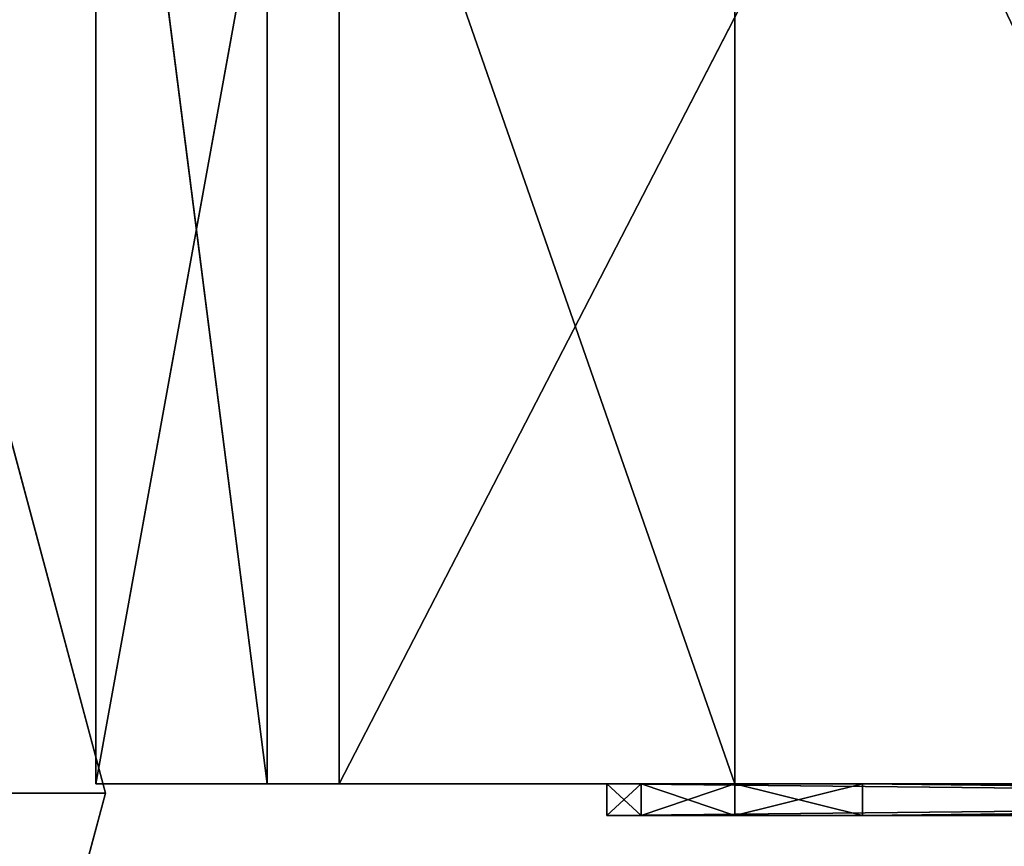
# Model space of a CAD drawing. Extents: x -1024 to 1046, y 0 to 1155.
# Drawn here: x -493 to -477, y 591 to 604 of the extents above; entities that cross this region are included whole.
import ezdxf

# ---------------------------------------------------------------- set-up
doc = ezdxf.new("R2010")
doc.units = 0
doc.header["$LTSCALE"] = 25.4
doc.layers.get('0').update_dxf_attribs({"linetype": 'CONTINUOUS'})

# ---------------------------------------------------------------- blocks, each defined once
blk = doc.blocks.new('____004230_______STL')
at = {"color": 32}
for p, q in [((542.681, -547.912, 997.981), (545.36, -568.912, 1007.981)), ((542.681, -547.912, 997.981), (545.36, -568.912, 1007.981)), ((542.681, -547.912, 997.981), (542.681, -568.912, 997.981)), ((542.681, -547.912, 997.981), (542.681, -568.912, 997.981)), ((542.681, -547.912, 997.981), (542.681, -568.912, 879.837)), ((542.681, -547.912, 997.981), (542.681, -568.912, 879.837)), ((542.681, -547.912, 350.101), (542.681, -568.912, 879.837)), ((542.681, -547.912, 350.101), (542.681, -568.912, 879.837)), ((542.681, -547.912, 350.101), (542.681, -568.912, 350.101)), ((542.681, -547.912, 350.101), (542.681, -568.912, 350.101)), ((546.487, -547.912, 330.967), (542.681, -568.912, 350.101)), ((546.487, -547.912, 330.967), (542.681, -568.912, 350.101)), ((545.36, -547.912, 1007.981), (552.681, -568.912, 1015.302)), ((545.36, -547.912, 1007.981), (552.681, -568.912, 1015.302)), ((545.36, -547.912, 1007.981), (545.36, -568.912, 1007.981)), ((545.36, -547.912, 1007.981), (545.36, -568.912, 1007.981)), ((546.487, -547.912, 330.967), (546.487, -568.912, 330.967)), ((546.487, -547.912, 330.967), (546.487, -568.912, 330.967)), ((557.325, -547.912, 314.746), (546.487, -568.912, 330.967)), ((557.325, -547.912, 314.746), (546.487, -568.912, 330.967)), ((552.681, -547.912, 1015.302), (552.681, -568.912, 1015.302)), ((552.681, -547.912, 1015.302), (552.681, -568.912, 1015.302)), ((552.681, -568.912, 771.637), (542.681, -568.912, 350.101)), ((542.681, -568.912, 350.101), (554.681, -568.912, 771.101)), ((551.217, -568.912, 773.101), (542.681, -568.912, 350.101)), ((552.681, -568.912, 771.637), (542.681, -568.912, 350.101)), ((551.217, -568.912, 773.101), (542.681, -568.912, 350.101)), ((550.681, -568.912, 775.101), (542.681, -568.912, 350.101)), ((550.681, -568.912, 775.101), (542.681, -568.912, 350.101)), ((550.681, -568.912, 775.101), (542.681, -568.912, 879.837)), ((542.681, -568.912, 879.837), (542.681, -568.912, 350.101)), ((550.681, -568.912, 775.101), (542.681, -568.912, 879.837)), ((550.681, -568.912, 877.032), (542.681, -568.912, 879.837)), ((542.681, -568.912, 350.101), (546.487, -568.912, 330.967)), ((557.325, -568.912, 314.746), (542.681, -568.912, 350.101)), ((542.681, -568.912, 350.101), (554.681, -568.912, 771.101)), ((542.681, -568.912, 350.101), (592.681, -568.912, 300.101)), ((542.681, -568.912, 350.101), (592.681, -568.912, 300.101)), ((557.325, -568.912, 314.746), (542.681, -568.912, 350.101)), ((550.681, -568.912, 882.623), (542.681, -568.912, 879.837)), ((542.681, -568.912, 879.837), (598.681, -568.912, 882.623)), ((550.681, -568.912, 882.623), (542.681, -568.912, 879.837)), ((550.681, -568.912, 882.623), (542.681, -568.912, 997.981)), ((542.681, -568.912, 997.981), (542.681, -568.912, 879.837)), ((598.681, -568.912, 877.032), (542.681, -568.912, 879.837)), ((550.681, -568.912, 877.032), (542.681, -568.912, 879.837)), ((598.681, -568.912, 877.032), (542.681, -568.912, 879.837)), ((649.041, -568.912, 879.837), (542.681, -568.912, 879.837)), ((649.041, -568.912, 879.837), (542.681, -568.912, 879.837)), ((542.681, -568.912, 879.837), (598.681, -568.912, 882.623)), ((550.681, -568.912, 985.101), (542.681, -568.912, 997.981)), ((550.681, -568.912, 882.623), (542.681, -568.912, 997.981)), ((550.681, -568.912, 985.101), (542.681, -568.912, 997.981)), ((551.217, -568.912, 987.101), (542.681, -568.912, 997.981)), ((551.217, -568.912, 987.101), (542.681, -568.912, 997.981)), ((545.36, -568.912, 1007.981), (542.681, -568.912, 997.981)), ((545.36, -568.912, 1007.981), (542.681, -568.912, 997.981)), ((542.681, -568.912, 997.981), (542.681, -568.912, 879.837)), ((542.681, -568.912, 879.837), (542.681, -568.912, 350.101)), ((542.681, -568.912, 350.101), (546.487, -568.912, 330.967)), ((551.217, -568.912, 987.101), (545.36, -568.912, 1007.981)), ((551.217, -568.912, 987.101), (545.36, -568.912, 1007.981)), ((552.681, -568.912, 988.565), (545.36, -568.912, 1007.981)), ((552.681, -568.912, 988.565), (545.36, -568.912, 1007.981)), ((552.681, -568.912, 1015.302), (545.36, -568.912, 1007.981)), ((552.681, -568.912, 1015.302), (545.36, -568.912, 1007.981)), ((546.487, -568.912, 330.967), (557.325, -568.912, 314.746)), ((546.487, -568.912, 330.967), (557.325, -568.912, 314.746)), ((551.217, -568.912, 773.101), (550.681, -568.912, 775.101)), ((550.681, -568.912, 775.101), (550.681, -568.912, 877.032)), ((598.681, -568.912, 882.623), (550.681, -568.912, 882.623)), ((550.681, -568.912, 877.032), (598.681, -568.912, 877.032)), ((550.681, -568.912, 882.623), (550.681, -568.912, 985.101)), ((550.681, -568.912, 985.101), (551.217, -568.912, 987.101)), ((550.681, -568.912, 985.101), (551.217, -568.912, 987.101)), ((550.681, -568.912, 985.101), (551.217, -569.412, 987.101)), ((550.681, -568.912, 985.101), (551.217, -569.412, 987.101)), ((550.681, -568.912, 985.101), (550.681, -569.412, 985.101)), ((550.681, -569.412, 985.101), (550.681, -568.912, 882.623)), ((550.681, -568.912, 882.623), (550.681, -569.412, 882.623)), ((550.681, -569.412, 985.101), (550.681, -568.912, 882.623)), ((550.681, -568.912, 985.101), (550.681, -569.412, 985.101)), ((550.681, -568.912, 882.623), (550.681, -568.912, 985.101)), ((550.681, -569.412, 882.623), (598.681, -568.912, 882.623)), ((550.681, -569.412, 882.623), (598.681, -568.912, 882.623)), ((550.681, -568.912, 882.623), (550.681, -569.412, 882.623)), ((598.681, -568.912, 882.623), (550.681, -568.912, 882.623)), ((598.681, -569.412, 877.032), (550.681, -568.912, 877.032)), ((550.681, -568.912, 877.032), (550.681, -569.412, 877.032)), ((598.681, -569.412, 877.032), (550.681, -568.912, 877.032)), ((550.681, -568.912, 877.032), (598.681, -568.912, 877.032)), ((550.681, -569.412, 877.032), (550.681, -568.912, 775.101)), ((550.681, -568.912, 775.101), (550.681, -569.412, 775.101)), ((550.681, -569.412, 877.032), (550.681, -568.912, 775.101)), ((550.681, -568.912, 877.032), (550.681, -569.412, 877.032)), ((550.681, -568.912, 775.101), (550.681, -568.912, 877.032)), ((550.681, -568.912, 775.101), (550.681, -569.412, 775.101)), ((551.217, -568.912, 773.101), (550.681, -568.912, 775.101)), ((551.217, -568.912, 773.101), (550.681, -569.412, 775.101)), ((551.217, -568.912, 773.101), (550.681, -569.412, 775.101)), ((552.681, -568.912, 771.637), (551.217, -568.912, 773.101)), ((551.217, -568.912, 987.101), (552.681, -568.912, 988.565)), ((551.217, -568.912, 987.101), (552.681, -568.912, 988.565)), ((551.217, -568.912, 987.101), (552.681, -569.412, 988.565)), ((551.217, -568.912, 987.101), (552.681, -569.412, 988.565)), ((551.217, -568.912, 987.101), (551.217, -569.412, 987.101)), ((551.217, -568.912, 987.101), (551.217, -569.412, 987.101)), ((551.217, -568.912, 773.101), (551.217, -569.412, 773.101)), ((551.217, -568.912, 773.101), (551.217, -569.412, 773.101)), ((552.681, -568.912, 771.637), (551.217, -568.912, 773.101)), ((552.681, -568.912, 771.637), (551.217, -569.412, 773.101)), ((552.681, -568.912, 771.637), (551.217, -569.412, 773.101)), ((554.681, -568.912, 771.101), (552.681, -568.912, 771.637)), ((552.681, -568.912, 988.565), (552.681, -568.912, 1015.302)), ((552.681, -568.912, 988.565), (552.681, -568.912, 1015.302)), ((552.681, -568.912, 988.565), (554.681, -568.912, 989.101)), ((554.681, -568.912, 989.101), (552.681, -568.912, 1015.302)), ((554.681, -568.912, 989.101), (552.681, -568.912, 1015.302)), ((562.681, -568.912, 1017.981), (552.681, -568.912, 1015.302)), ((562.681, -568.912, 1017.981), (552.681, -568.912, 1015.302)), ((552.681, -568.912, 988.565), (554.681, -568.912, 989.101)), ((552.681, -568.912, 988.565), (554.681, -569.412, 989.101)), ((552.681, -568.912, 988.565), (554.681, -569.412, 989.101)), ((552.681, -568.912, 988.565), (552.681, -569.412, 988.565)), ((552.681, -568.912, 988.565), (552.681, -569.412, 988.565)), ((552.681, -568.912, 771.637), (552.681, -569.412, 771.637)), ((552.681, -568.912, 771.637), (552.681, -569.412, 771.637)), ((554.681, -568.912, 771.101), (552.681, -568.912, 771.637)), ((554.681, -568.912, 771.101), (552.681, -569.412, 771.637)), ((554.681, -568.912, 771.101), (552.681, -569.412, 771.637)), ((554.681, -568.912, 771.101), (592.681, -568.912, 300.101)), ((598.681, -568.912, 771.101), (554.681, -568.912, 771.101)), ((554.681, -568.912, 771.101), (592.681, -568.912, 300.101)), ((641.332, -568.912, 1017.981), (554.681, -568.912, 989.101)), ((554.681, -568.912, 989.101), (598.681, -568.912, 989.101)), ((554.681, -568.912, 989.101), (562.681, -568.912, 1017.981)), ((554.681, -568.912, 989.101), (562.681, -568.912, 1017.981)), ((641.332, -568.912, 1017.981), (554.681, -568.912, 989.101)), ((598.681, -569.412, 989.101), (554.681, -568.912, 989.101)), ((554.681, -568.912, 989.101), (554.681, -569.412, 989.101)), ((598.681, -569.412, 989.101), (554.681, -568.912, 989.101)), ((554.681, -568.912, 989.101), (598.681, -568.912, 989.101)), ((554.681, -568.912, 989.101), (554.681, -569.412, 989.101)), ((554.681, -568.912, 771.101), (554.681, -569.412, 771.101)), ((554.681, -569.412, 771.101), (598.681, -568.912, 771.101)), ((554.681, -569.412, 771.101), (598.681, -568.912, 771.101)), ((554.681, -568.912, 771.101), (554.681, -569.412, 771.101)), ((598.681, -568.912, 771.101), (554.681, -568.912, 771.101)), ((550.681, -569.412, 985.101), (551.217, -569.412, 987.101)), ((550.681, -569.412, 882.623), (550.681, -569.412, 985.101)), ((598.681, -569.412, 882.623), (550.681, -569.412, 882.623)), ((550.681, -569.412, 882.623), (550.681, -569.412, 985.101)), ((598.681, -569.412, 882.623), (550.681, -569.412, 882.623)), ((598.681, -569.412, 882.623), (550.681, -569.412, 985.101)), ((550.681, -569.412, 985.101), (551.217, -569.412, 987.101)), ((550.681, -569.412, 985.101), (554.681, -569.412, 989.101)), ((550.681, -569.412, 985.101), (554.681, -569.412, 989.101)), ((550.681, -569.412, 985.101), (598.681, -569.412, 989.101)), ((550.681, -569.412, 985.101), (598.681, -569.412, 989.101)), ((598.681, -569.412, 882.623), (550.681, -569.412, 985.101)), ((550.681, -569.412, 877.032), (598.681, -569.412, 877.032)), ((550.681, -569.412, 775.101), (550.681, -569.412, 877.032)), ((551.217, -569.412, 773.101), (550.681, -569.412, 775.101)), ((552.681, -569.412, 771.637), (550.681, -569.412, 775.101)), ((551.217, -569.412, 773.101), (550.681, -569.412, 775.101)), ((552.681, -569.412, 771.637), (550.681, -569.412, 775.101)), ((554.681, -569.412, 771.101), (550.681, -569.412, 775.101)), ((554.681, -569.412, 771.101), (550.681, -569.412, 775.101)), ((554.681, -569.412, 771.101), (550.681, -569.412, 877.032)), ((550.681, -569.412, 775.101), (550.681, -569.412, 877.032)), ((554.681, -569.412, 771.101), (550.681, -569.412, 877.032)), ((550.681, -569.412, 877.032), (598.681, -569.412, 877.032)), ((551.217, -569.412, 987.101), (552.681, -569.412, 988.565)), ((551.217, -569.412, 987.101), (552.681, -569.412, 988.565)), ((551.217, -569.412, 987.101), (554.681, -569.412, 989.101)), ((551.217, -569.412, 987.101), (554.681, -569.412, 989.101)), ((552.681, -569.412, 771.637), (551.217, -569.412, 773.101)), ((552.681, -569.412, 771.637), (551.217, -569.412, 773.101)), ((552.681, -569.412, 988.565), (554.681, -569.412, 989.101)), ((552.681, -569.412, 988.565), (554.681, -569.412, 989.101)), ((554.681, -569.412, 771.101), (552.681, -569.412, 771.637)), ((554.681, -569.412, 771.101), (552.681, -569.412, 771.637)), ((554.681, -569.412, 989.101), (598.681, -569.412, 989.101)), ((554.681, -569.412, 989.101), (598.681, -569.412, 989.101)), ((598.681, -569.412, 771.101), (554.681, -569.412, 771.101)), ((598.681, -569.412, 771.101), (554.681, -569.412, 771.101)), ((598.681, -569.412, 877.032), (554.681, -569.412, 771.101)), ((598.681, -569.412, 877.032), (554.681, -569.412, 771.101))]:
    blk.add_line(p, q, dxfattribs=at)
at = {"color": 253}
for p, q in [((539.997, -558.487, 1020.101), (542.831, -569.062, 1020.101)), ((542.831, -569.062, 1020.101), (539.997, -558.487, 0.101)), ((542.831, -569.062, 1020.101), (539.997, -558.487, 0.101)), ((542.831, -569.062, 0.101), (539.997, -558.487, 0.101)), ((539.997, -558.487, 1020.101), (542.831, -569.062, 1020.101)), ((542.831, -569.062, 0.101), (539.997, -558.487, 0.101)), ((542.831, -569.062, 1020.101), (521.681, -569.062, 1020.101)), ((542.831, -569.062, 1020.101), (521.681, -569.062, 1020.101)), ((542.831, -569.062, 0.101), (521.681, -569.062, 0.101)), ((542.831, -569.062, 0.101), (521.681, -569.062, 0.101)), ((542.831, -569.062, 1020.101), (539.997, -579.637, 1020.101)), ((539.997, -579.637, 1020.101), (542.831, -569.062, 0.101)), ((539.997, -579.637, 1020.101), (542.831, -569.062, 0.101)), ((539.997, -579.637, 0.101), (542.831, -569.062, 0.101)), ((542.831, -569.062, 1020.101), (539.997, -579.637, 1020.101)), ((539.997, -579.637, 0.101), (542.831, -569.062, 0.101)), ((542.831, -569.062, 1020.101), (542.831, -569.062, 0.101)), ((542.831, -569.062, 1020.101), (542.831, -569.062, 0.101))]:
    blk.add_line(p, q, dxfattribs=at)
at = {"color": 0}
mesh = blk.add_polyface(dxfattribs=at)
corners = [(1580.225, -5.544, 0.101), (510.225, -5.544, 0.101), (10.225, -660.544, 0.101)]
mesh.append_faces([[corners[k] for k in face] for face in [(0, 1, 2)]], dxfattribs={"color": 0})
mesh = blk.add_polyface(dxfattribs=at)
corners = [(2080.225, -505.544, 0.101), (1580.225, -5.544, 0.101), (10.225, -660.544, 0.101)]
mesh.append_faces([[corners[k] for k in face] for face in [(0, 1, 2)]], dxfattribs={"color": 0})
mesh = blk.add_polyface(dxfattribs=at)
corners = [(2080.225, -505.544, 0.001), (10.225, -660.544, 0.001), (510.225, -5.544, 0.001)]
mesh.append_faces([[corners[k] for k in face] for face in [(0, 1, 2)]], dxfattribs={"color": 0})
mesh = blk.add_polyface(dxfattribs=at)
corners = [(2080.225, -505.544, 0.101), (10.225, -660.544, 0.101), (2080.225, -660.544, 0.101)]
mesh.append_faces([[corners[k] for k in face] for face in [(0, 1, 2)]], dxfattribs={"color": 0})
mesh = blk.add_polyface(dxfattribs=at)
corners = [(2080.225, -660.544, 0.001), (10.225, -660.544, 0.001), (2080.225, -505.544, 0.001)]
mesh.append_faces([[corners[k] for k in face] for face in [(0, 1, 2)]], dxfattribs={"color": 0})
at = {"color": 136}
mesh = blk.add_polyface(dxfattribs=at)
corners = [(542.681, -547.912, 997.981), (545.36, -568.912, 1007.981), (545.36, -547.912, 1007.981)]
mesh.append_faces([[corners[k] for k in face] for face in [(0, 1, 2)]], dxfattribs={"color": 136})
mesh = blk.add_polyface(dxfattribs=at)
corners = [(542.681, -547.912, 997.981), (542.681, -568.912, 997.981), (545.36, -568.912, 1007.981)]
mesh.append_faces([[corners[k] for k in face] for face in [(0, 1, 2)]], dxfattribs={"color": 136})
mesh = blk.add_polyface(dxfattribs=at)
corners = [(542.681, -547.912, 997.981), (542.681, -568.912, 879.837), (542.681, -568.912, 997.981)]
mesh.append_faces([[corners[k] for k in face] for face in [(0, 1, 2)]], dxfattribs={"color": 136})
mesh = blk.add_polyface(dxfattribs=at)
corners = [(542.681, -547.912, 350.101), (542.681, -568.912, 879.837), (542.681, -547.912, 997.981)]
mesh.append_faces([[corners[k] for k in face] for face in [(0, 1, 2)]], dxfattribs={"color": 136})
mesh = blk.add_polyface(dxfattribs=at)
corners = [(542.681, -547.912, 350.101), (542.681, -568.912, 350.101), (542.681, -568.912, 879.837)]
mesh.append_faces([[corners[k] for k in face] for face in [(0, 1, 2)]], dxfattribs={"color": 136})
mesh = blk.add_polyface(dxfattribs=at)
corners = [(546.487, -547.912, 330.967), (542.681, -568.912, 350.101), (542.681, -547.912, 350.101)]
mesh.append_faces([[corners[k] for k in face] for face in [(0, 1, 2)]], dxfattribs={"color": 136})
mesh = blk.add_polyface(dxfattribs=at)
corners = [(546.487, -547.912, 330.967), (546.487, -568.912, 330.967), (542.681, -568.912, 350.101)]
mesh.append_faces([[corners[k] for k in face] for face in [(0, 1, 2)]], dxfattribs={"color": 136})
mesh = blk.add_polyface(dxfattribs=at)
corners = [(552.681, -547.912, 1015.302), (545.36, -547.912, 1007.981), (552.681, -568.912, 1015.302)]
mesh.append_faces([[corners[k] for k in face] for face in [(0, 1, 2)]], dxfattribs={"color": 136})
mesh = blk.add_polyface(dxfattribs=at)
corners = [(552.681, -568.912, 1015.302), (545.36, -547.912, 1007.981), (545.36, -568.912, 1007.981)]
mesh.append_faces([[corners[k] for k in face] for face in [(0, 1, 2)]], dxfattribs={"color": 136})
mesh = blk.add_polyface(dxfattribs=at)
corners = [(557.325, -547.912, 314.746), (546.487, -568.912, 330.967), (546.487, -547.912, 330.967)]
mesh.append_faces([[corners[k] for k in face] for face in [(0, 1, 2)]], dxfattribs={"color": 136})
mesh = blk.add_polyface(dxfattribs=at)
corners = [(557.325, -547.912, 314.746), (557.325, -568.912, 314.746), (546.487, -568.912, 330.967)]
mesh.append_faces([[corners[k] for k in face] for face in [(0, 1, 2)]], dxfattribs={"color": 136})
mesh = blk.add_polyface(dxfattribs=at)
corners = [(562.681, -547.912, 1017.981), (552.681, -547.912, 1015.302), (562.681, -568.912, 1017.981)]
mesh.append_faces([[corners[k] for k in face] for face in [(0, 1, 2)]], dxfattribs={"color": 136})
mesh = blk.add_polyface(dxfattribs=at)
corners = [(562.681, -568.912, 1017.981), (552.681, -547.912, 1015.302), (552.681, -568.912, 1015.302)]
mesh.append_faces([[corners[k] for k in face] for face in [(0, 1, 2)]], dxfattribs={"color": 136})
at = {"color": 253}
mesh = blk.add_polyface(dxfattribs=at)
corners = [(542.831, -569.062, 1020.101), (539.997, -558.487, 1020.101), (521.681, -569.062, 1020.101)]
mesh.append_faces([[corners[k] for k in face] for face in [(0, 1, 2)]], dxfattribs={"color": 253})
mesh = blk.add_polyface(dxfattribs=at)
corners = [(542.831, -569.062, 0.101), (521.681, -569.062, 0.101), (539.997, -558.487, 0.101)]
mesh.append_faces([[corners[k] for k in face] for face in [(0, 1, 2)]], dxfattribs={"color": 253})
mesh = blk.add_polyface(dxfattribs=at)
corners = [(539.997, -558.487, 1020.101), (542.831, -569.062, 1020.101), (539.997, -558.487, 0.101)]
mesh.append_faces([[corners[k] for k in face] for face in [(0, 1, 2)]], dxfattribs={"color": 253})
mesh = blk.add_polyface(dxfattribs=at)
corners = [(539.997, -558.487, 0.101), (542.831, -569.062, 1020.101), (542.831, -569.062, 0.101)]
mesh.append_faces([[corners[k] for k in face] for face in [(0, 1, 2)]], dxfattribs={"color": 253})
at = {"color": 136}
mesh = blk.add_polyface(dxfattribs=at)
corners = [(552.681, -568.912, 771.637), (542.681, -568.912, 350.101), (554.681, -568.912, 771.101)]
mesh.append_faces([[corners[k] for k in face] for face in [(0, 1, 2)]], dxfattribs={"color": 136})
mesh = blk.add_polyface(dxfattribs=at)
corners = [(551.217, -568.912, 773.101), (542.681, -568.912, 350.101), (552.681, -568.912, 771.637)]
mesh.append_faces([[corners[k] for k in face] for face in [(0, 1, 2)]], dxfattribs={"color": 136})
mesh = blk.add_polyface(dxfattribs=at)
corners = [(550.681, -568.912, 775.101), (542.681, -568.912, 350.101), (551.217, -568.912, 773.101)]
mesh.append_faces([[corners[k] for k in face] for face in [(0, 1, 2)]], dxfattribs={"color": 136})
mesh = blk.add_polyface(dxfattribs=at)
corners = [(542.681, -568.912, 879.837), (542.681, -568.912, 350.101), (550.681, -568.912, 775.101)]
mesh.append_faces([[corners[k] for k in face] for face in [(0, 1, 2)]], dxfattribs={"color": 136})
mesh = blk.add_polyface(dxfattribs=at)
corners = [(542.681, -568.912, 879.837), (550.681, -568.912, 775.101), (550.681, -568.912, 877.032)]
mesh.append_faces([[corners[k] for k in face] for face in [(0, 1, 2)]], dxfattribs={"color": 136})
mesh = blk.add_polyface(dxfattribs=at)
corners = [(542.681, -568.912, 350.101), (546.487, -568.912, 330.967), (557.325, -568.912, 314.746)]
mesh.append_faces([[corners[k] for k in face] for face in [(0, 1, 2)]], dxfattribs={"color": 136})
mesh = blk.add_polyface(dxfattribs=at)
corners = [(554.681, -568.912, 771.101), (542.681, -568.912, 350.101), (592.681, -568.912, 300.101)]
mesh.append_faces([[corners[k] for k in face] for face in [(0, 1, 2)]], dxfattribs={"color": 136})
mesh = blk.add_polyface(dxfattribs=at)
corners = [(542.681, -568.912, 350.101), (557.325, -568.912, 314.746), (592.681, -568.912, 300.101)]
mesh.append_faces([[corners[k] for k in face] for face in [(0, 1, 2)]], dxfattribs={"color": 136})
mesh = blk.add_polyface(dxfattribs=at)
corners = [(550.681, -568.912, 882.623), (542.681, -568.912, 879.837), (598.681, -568.912, 882.623)]
mesh.append_faces([[corners[k] for k in face] for face in [(0, 1, 2)]], dxfattribs={"color": 136})
mesh = blk.add_polyface(dxfattribs=at)
corners = [(542.681, -568.912, 997.981), (542.681, -568.912, 879.837), (550.681, -568.912, 882.623)]
mesh.append_faces([[corners[k] for k in face] for face in [(0, 1, 2)]], dxfattribs={"color": 136})
mesh = blk.add_polyface(dxfattribs=at)
corners = [(542.681, -568.912, 879.837), (550.681, -568.912, 877.032), (598.681, -568.912, 877.032)]
mesh.append_faces([[corners[k] for k in face] for face in [(0, 1, 2)]], dxfattribs={"color": 136})
mesh = blk.add_polyface(dxfattribs=at)
corners = [(542.681, -568.912, 879.837), (598.681, -568.912, 877.032), (649.041, -568.912, 879.837)]
mesh.append_faces([[corners[k] for k in face] for face in [(0, 1, 2)]], dxfattribs={"color": 136})
mesh = blk.add_polyface(dxfattribs=at)
corners = [(598.681, -568.912, 882.623), (542.681, -568.912, 879.837), (649.041, -568.912, 879.837)]
mesh.append_faces([[corners[k] for k in face] for face in [(0, 1, 2)]], dxfattribs={"color": 136})
mesh = blk.add_polyface(dxfattribs=at)
corners = [(542.681, -568.912, 997.981), (550.681, -568.912, 882.623), (550.681, -568.912, 985.101)]
mesh.append_faces([[corners[k] for k in face] for face in [(0, 1, 2)]], dxfattribs={"color": 136})
mesh = blk.add_polyface(dxfattribs=at)
corners = [(542.681, -568.912, 997.981), (550.681, -568.912, 985.101), (551.217, -568.912, 987.101)]
mesh.append_faces([[corners[k] for k in face] for face in [(0, 1, 2)]], dxfattribs={"color": 136})
mesh = blk.add_polyface(dxfattribs=at)
corners = [(545.36, -568.912, 1007.981), (542.681, -568.912, 997.981), (551.217, -568.912, 987.101)]
mesh.append_faces([[corners[k] for k in face] for face in [(0, 1, 2)]], dxfattribs={"color": 136})
mesh = blk.add_polyface(dxfattribs=at)
corners = [(545.36, -568.912, 1007.981), (551.217, -568.912, 987.101), (552.681, -568.912, 988.565)]
mesh.append_faces([[corners[k] for k in face] for face in [(0, 1, 2)]], dxfattribs={"color": 136})
mesh = blk.add_polyface(dxfattribs=at)
corners = [(552.681, -568.912, 1015.302), (545.36, -568.912, 1007.981), (552.681, -568.912, 988.565)]
mesh.append_faces([[corners[k] for k in face] for face in [(0, 1, 2)]], dxfattribs={"color": 136})
at = {"color": 32}
mesh = blk.add_polyface(dxfattribs=at)
corners = [(550.681, -568.912, 985.101), (551.217, -569.412, 987.101), (551.217, -568.912, 987.101)]
mesh.append_faces([[corners[k] for k in face] for face in [(0, 1, 2)]], dxfattribs={"color": 32})
mesh = blk.add_polyface(dxfattribs=at)
corners = [(550.681, -568.912, 985.101), (550.681, -569.412, 985.101), (551.217, -569.412, 987.101)]
mesh.append_faces([[corners[k] for k in face] for face in [(0, 1, 2)]], dxfattribs={"color": 32})
mesh = blk.add_polyface(dxfattribs=at)
corners = [(550.681, -568.912, 882.623), (550.681, -569.412, 882.623), (550.681, -569.412, 985.101)]
mesh.append_faces([[corners[k] for k in face] for face in [(0, 1, 2)]], dxfattribs={"color": 32})
mesh = blk.add_polyface(dxfattribs=at)
corners = [(550.681, -568.912, 882.623), (550.681, -569.412, 985.101), (550.681, -568.912, 985.101)]
mesh.append_faces([[corners[k] for k in face] for face in [(0, 1, 2)]], dxfattribs={"color": 32})
mesh = blk.add_polyface(dxfattribs=at)
corners = [(598.681, -569.412, 882.623), (550.681, -569.412, 882.623), (598.681, -568.912, 882.623)]
mesh.append_faces([[corners[k] for k in face] for face in [(0, 1, 2)]], dxfattribs={"color": 32})
mesh = blk.add_polyface(dxfattribs=at)
corners = [(598.681, -568.912, 882.623), (550.681, -569.412, 882.623), (550.681, -568.912, 882.623)]
mesh.append_faces([[corners[k] for k in face] for face in [(0, 1, 2)]], dxfattribs={"color": 32})
mesh = blk.add_polyface(dxfattribs=at)
corners = [(598.681, -569.412, 877.032), (550.681, -568.912, 877.032), (550.681, -569.412, 877.032)]
mesh.append_faces([[corners[k] for k in face] for face in [(0, 1, 2)]], dxfattribs={"color": 32})
mesh = blk.add_polyface(dxfattribs=at)
corners = [(598.681, -568.912, 877.032), (550.681, -568.912, 877.032), (598.681, -569.412, 877.032)]
mesh.append_faces([[corners[k] for k in face] for face in [(0, 1, 2)]], dxfattribs={"color": 32})
mesh = blk.add_polyface(dxfattribs=at)
corners = [(550.681, -568.912, 775.101), (550.681, -569.412, 775.101), (550.681, -569.412, 877.032)]
mesh.append_faces([[corners[k] for k in face] for face in [(0, 1, 2)]], dxfattribs={"color": 32})
mesh = blk.add_polyface(dxfattribs=at)
corners = [(550.681, -568.912, 775.101), (550.681, -569.412, 877.032), (550.681, -568.912, 877.032)]
mesh.append_faces([[corners[k] for k in face] for face in [(0, 1, 2)]], dxfattribs={"color": 32})
mesh = blk.add_polyface(dxfattribs=at)
corners = [(551.217, -568.912, 773.101), (550.681, -569.412, 775.101), (550.681, -568.912, 775.101)]
mesh.append_faces([[corners[k] for k in face] for face in [(0, 1, 2)]], dxfattribs={"color": 32})
mesh = blk.add_polyface(dxfattribs=at)
corners = [(551.217, -568.912, 773.101), (551.217, -569.412, 773.101), (550.681, -569.412, 775.101)]
mesh.append_faces([[corners[k] for k in face] for face in [(0, 1, 2)]], dxfattribs={"color": 32})
mesh = blk.add_polyface(dxfattribs=at)
corners = [(551.217, -568.912, 987.101), (552.681, -569.412, 988.565), (552.681, -568.912, 988.565)]
mesh.append_faces([[corners[k] for k in face] for face in [(0, 1, 2)]], dxfattribs={"color": 32})
mesh = blk.add_polyface(dxfattribs=at)
corners = [(551.217, -568.912, 987.101), (551.217, -569.412, 987.101), (552.681, -569.412, 988.565)]
mesh.append_faces([[corners[k] for k in face] for face in [(0, 1, 2)]], dxfattribs={"color": 32})
mesh = blk.add_polyface(dxfattribs=at)
corners = [(552.681, -568.912, 771.637), (551.217, -569.412, 773.101), (551.217, -568.912, 773.101)]
mesh.append_faces([[corners[k] for k in face] for face in [(0, 1, 2)]], dxfattribs={"color": 32})
mesh = blk.add_polyface(dxfattribs=at)
corners = [(552.681, -568.912, 771.637), (552.681, -569.412, 771.637), (551.217, -569.412, 773.101)]
mesh.append_faces([[corners[k] for k in face] for face in [(0, 1, 2)]], dxfattribs={"color": 32})
at = {"color": 136}
mesh = blk.add_polyface(dxfattribs=at)
corners = [(552.681, -568.912, 1015.302), (552.681, -568.912, 988.565), (554.681, -568.912, 989.101)]
mesh.append_faces([[corners[k] for k in face] for face in [(0, 1, 2)]], dxfattribs={"color": 136})
mesh = blk.add_polyface(dxfattribs=at)
corners = [(562.681, -568.912, 1017.981), (552.681, -568.912, 1015.302), (554.681, -568.912, 989.101)]
mesh.append_faces([[corners[k] for k in face] for face in [(0, 1, 2)]], dxfattribs={"color": 136})
at = {"color": 32}
mesh = blk.add_polyface(dxfattribs=at)
corners = [(554.681, -568.912, 989.101), (552.681, -568.912, 988.565), (554.681, -569.412, 989.101)]
mesh.append_faces([[corners[k] for k in face] for face in [(0, 1, 2)]], dxfattribs={"color": 32})
mesh = blk.add_polyface(dxfattribs=at)
corners = [(554.681, -569.412, 989.101), (552.681, -568.912, 988.565), (552.681, -569.412, 988.565)]
mesh.append_faces([[corners[k] for k in face] for face in [(0, 1, 2)]], dxfattribs={"color": 32})
mesh = blk.add_polyface(dxfattribs=at)
corners = [(554.681, -568.912, 771.101), (552.681, -569.412, 771.637), (552.681, -568.912, 771.637)]
mesh.append_faces([[corners[k] for k in face] for face in [(0, 1, 2)]], dxfattribs={"color": 32})
mesh = blk.add_polyface(dxfattribs=at)
corners = [(554.681, -569.412, 771.101), (552.681, -569.412, 771.637), (554.681, -568.912, 771.101)]
mesh.append_faces([[corners[k] for k in face] for face in [(0, 1, 2)]], dxfattribs={"color": 32})
at = {"color": 136}
mesh = blk.add_polyface(dxfattribs=at)
corners = [(554.681, -568.912, 771.101), (592.681, -568.912, 300.101), (598.681, -568.912, 771.101)]
mesh.append_faces([[corners[k] for k in face] for face in [(0, 1, 2)]], dxfattribs={"color": 136})
mesh = blk.add_polyface(dxfattribs=at)
corners = [(641.332, -568.912, 1017.981), (554.681, -568.912, 989.101), (598.681, -568.912, 989.101)]
mesh.append_faces([[corners[k] for k in face] for face in [(0, 1, 2)]], dxfattribs={"color": 136})
mesh = blk.add_polyface(dxfattribs=at)
corners = [(562.681, -568.912, 1017.981), (554.681, -568.912, 989.101), (641.332, -568.912, 1017.981)]
mesh.append_faces([[corners[k] for k in face] for face in [(0, 1, 2)]], dxfattribs={"color": 136})
at = {"color": 32}
mesh = blk.add_polyface(dxfattribs=at)
corners = [(598.681, -569.412, 989.101), (554.681, -568.912, 989.101), (554.681, -569.412, 989.101)]
mesh.append_faces([[corners[k] for k in face] for face in [(0, 1, 2)]], dxfattribs={"color": 32})
mesh = blk.add_polyface(dxfattribs=at)
corners = [(598.681, -568.912, 989.101), (554.681, -568.912, 989.101), (598.681, -569.412, 989.101)]
mesh.append_faces([[corners[k] for k in face] for face in [(0, 1, 2)]], dxfattribs={"color": 32})
mesh = blk.add_polyface(dxfattribs=at)
corners = [(598.681, -569.412, 771.101), (554.681, -569.412, 771.101), (598.681, -568.912, 771.101)]
mesh.append_faces([[corners[k] for k in face] for face in [(0, 1, 2)]], dxfattribs={"color": 32})
mesh = blk.add_polyface(dxfattribs=at)
corners = [(598.681, -568.912, 771.101), (554.681, -569.412, 771.101), (554.681, -568.912, 771.101)]
mesh.append_faces([[corners[k] for k in face] for face in [(0, 1, 2)]], dxfattribs={"color": 32})
at = {"color": 253}
mesh = blk.add_polyface(dxfattribs=at)
corners = [(542.831, -569.062, 1020.101), (521.681, -569.062, 1020.101), (539.997, -579.637, 1020.101)]
mesh.append_faces([[corners[k] for k in face] for face in [(0, 1, 2)]], dxfattribs={"color": 253})
mesh = blk.add_polyface(dxfattribs=at)
corners = [(542.831, -569.062, 0.101), (539.997, -579.637, 0.101), (521.681, -569.062, 0.101)]
mesh.append_faces([[corners[k] for k in face] for face in [(0, 1, 2)]], dxfattribs={"color": 253})
mesh = blk.add_polyface(dxfattribs=at)
corners = [(542.831, -569.062, 1020.101), (539.997, -579.637, 1020.101), (542.831, -569.062, 0.101)]
mesh.append_faces([[corners[k] for k in face] for face in [(0, 1, 2)]], dxfattribs={"color": 253})
mesh = blk.add_polyface(dxfattribs=at)
corners = [(542.831, -569.062, 0.101), (539.997, -579.637, 1020.101), (539.997, -579.637, 0.101)]
mesh.append_faces([[corners[k] for k in face] for face in [(0, 1, 2)]], dxfattribs={"color": 253})
at = {"color": 43}
mesh = blk.add_polyface(dxfattribs=at)
corners = [(550.681, -569.412, 985.101), (550.681, -569.412, 882.623), (598.681, -569.412, 882.623)]
mesh.append_faces([[corners[k] for k in face] for face in [(0, 1, 2)]], dxfattribs={"color": 43})
mesh = blk.add_polyface(dxfattribs=at)
corners = [(554.681, -569.412, 989.101), (551.217, -569.412, 987.101), (550.681, -569.412, 985.101)]
mesh.append_faces([[corners[k] for k in face] for face in [(0, 1, 2)]], dxfattribs={"color": 43})
mesh = blk.add_polyface(dxfattribs=at)
corners = [(554.681, -569.412, 989.101), (550.681, -569.412, 985.101), (598.681, -569.412, 989.101)]
mesh.append_faces([[corners[k] for k in face] for face in [(0, 1, 2)]], dxfattribs={"color": 43})
mesh = blk.add_polyface(dxfattribs=at)
corners = [(598.681, -569.412, 989.101), (550.681, -569.412, 985.101), (598.681, -569.412, 882.623)]
mesh.append_faces([[corners[k] for k in face] for face in [(0, 1, 2)]], dxfattribs={"color": 43})
at = {"color": 32}
mesh = blk.add_polyface(dxfattribs=at)
corners = [(550.681, -569.412, 775.101), (551.217, -569.412, 773.101), (552.681, -569.412, 771.637)]
mesh.append_faces([[corners[k] for k in face] for face in [(0, 1, 2)]], dxfattribs={"color": 32})
mesh = blk.add_polyface(dxfattribs=at)
corners = [(550.681, -569.412, 775.101), (552.681, -569.412, 771.637), (554.681, -569.412, 771.101)]
mesh.append_faces([[corners[k] for k in face] for face in [(0, 1, 2)]], dxfattribs={"color": 32})
mesh = blk.add_polyface(dxfattribs=at)
corners = [(550.681, -569.412, 877.032), (550.681, -569.412, 775.101), (554.681, -569.412, 771.101)]
mesh.append_faces([[corners[k] for k in face] for face in [(0, 1, 2)]], dxfattribs={"color": 32})
mesh = blk.add_polyface(dxfattribs=at)
corners = [(550.681, -569.412, 877.032), (554.681, -569.412, 771.101), (598.681, -569.412, 877.032)]
mesh.append_faces([[corners[k] for k in face] for face in [(0, 1, 2)]], dxfattribs={"color": 32})
at = {"color": 43}
mesh = blk.add_polyface(dxfattribs=at)
corners = [(554.681, -569.412, 989.101), (552.681, -569.412, 988.565), (551.217, -569.412, 987.101)]
mesh.append_faces([[corners[k] for k in face] for face in [(0, 1, 2)]], dxfattribs={"color": 43})
at = {"color": 32}
mesh = blk.add_polyface(dxfattribs=at)
corners = [(598.681, -569.412, 877.032), (554.681, -569.412, 771.101), (598.681, -569.412, 771.101)]
mesh.append_faces([[corners[k] for k in face] for face in [(0, 1, 2)]], dxfattribs={"color": 32})

msp = doc.modelspace()

# ---------------------------------------------------------------- block references
at = {"color": 0}
msp.add_blockref('____004230_______STL', (-1034.225, 1160.544, -0.001), dxfattribs=at)

doc.saveas('drawing.dxf')
